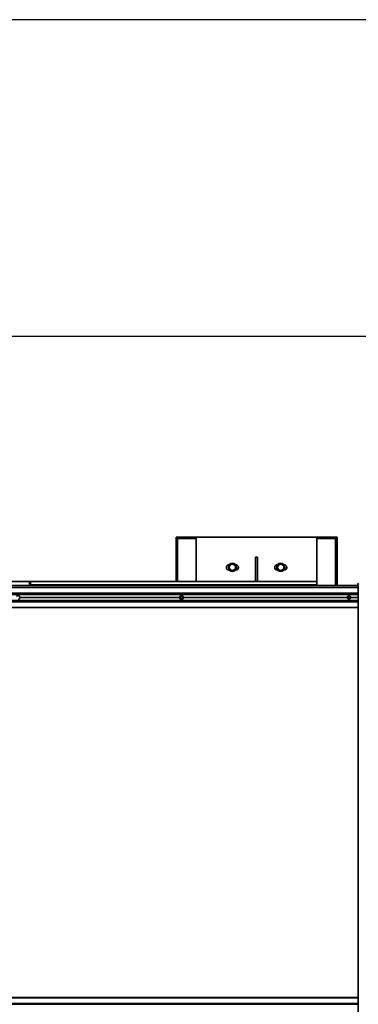
# Model space of a CAD drawing. Extents: x 0 to 32767, y -650 to 17953.
# Drawn here: x 22284 to 23125, y 15504 to 17953 of the extents above; entities that cross this region are included whole.
import ezdxf

# ---------------------------------------------------------------- set-up
doc = ezdxf.new("R2010")
doc.units = 0
doc.header["$LTSCALE"] = 3
doc.header["$MEASUREMENT"] = 0
doc.layers.get('DEFPOINTS').update_dxf_attribs({"linetype": 'CONTINUOUS'})
for name, color, linetype, lineweight in [('VELOPA-DIM', 2, 'CONTINUOUS', 15), ('VELOPA-Dun', 6, 'CONTINUOUS', 9), ('VELOPA-FIG25', 4, 'CONTINUOUS', 25)]:
    doc.layers.add(name, color=color, linetype=linetype, lineweight=lineweight)
doc.layers.add('VELOPA-KADER', color=7, linetype='CONTINUOUS')
doc.styles.add('2-5TXT', font='arial.ttf')
doc.dimstyles.new('VELOPA$0', dxfattribs={"dimscale": 0, "dimtxt": 2.5, "dimasz": 2, "dimexe": 2, "dimexo": 1, "dimgap": 1, "dimtad": 1, "dimdec": 0, "dimdsep": 46, "dimtxsty": '2-5TXT', "dimcen": 2, "dimadec": 0, "dimazin": 0, "dimtfac": 1, "dimtdec": 0, "dimtmove": 0, "dimatfit": 3, "dimfxl": 1, "dimtolj": 1, "dimtzin": 0, "dimarcsym": 0})

# ---------------------------------------------------------------- blocks, each defined once
blk = doc.blocks.new('*D50')
at = {"layer": 'DEFPOINTS', "color": 0, "ltscale": 3, "transparency": 16777216}
for p in [(26819.6, 17165.7), (20761.2, 16545.7), (26819.6, 16545.7)]:
    blk.add_point(p, dxfattribs=at)
at = {"layer": 'VELOPA-DIM', "color": 0, "lineweight": -2, "ltscale": 3, "transparency": 16777216}
for p, q in [((20761.2, 16609.6), (20761.2, 17293.5)), ((26819.6, 16609.6), (26819.6, 17293.5)), ((20889, 17165.7), (26691.7, 17165.7))]:
    blk.add_line(p, q, dxfattribs=at)
at = {"layer": 'VELOPA-DIM', "color": 0, "ltscale": 3, "transparency": 16777216}
for points in [[(20889, 17187), (20889, 17144.4), (20761.2, 17165.7)], [(26691.7, 17187), (26691.7, 17144.4), (26819.6, 17165.7)]]:
    blk.add_solid(points, dxfattribs=at)
at = {"layer": 'VELOPA-DIM', "color": 0, "ltscale": 3, "transparency": 16777216, "insert": (23790.4, 17392.8), "char_height": 159.78, "attachment_point": 2, "style": '2-5TXT'}
blk.add_mtext('\\A1;6060', dxfattribs=at)

msp = doc.modelspace()

# ---------------------------------------------------------------- linework, layer by layer
at = {"layer": 'VELOPA-Dun', "linetype": 'Continuous', "lineweight": 18}
for p, q in [((23124.9, 16539.7), (20781.2, 16539.7)), ((23022.7, 16547.7), (22310.7, 16547.7)), ((23124, 16548.2), (23126.1, 16548.2)), ((23124.9, 16523.9), (20775.3, 16523.9)), ((23124.9, 16523.7), (20775.3, 16523.7)), ((23124.9, 16507.7), (20775.3, 16507.7)), ((23124.9, 16507.5), (20775.3, 16507.5)), ((23124.9, 16523), (20781.2, 16523)), ((23124.9, 16508.4), (20781.2, 16508.4)), ((22681.8, 16516.6), (22284.5, 16516.6)), ((22681.8, 16516.2), (22284.5, 16516.2)), ((22681.8, 16515.3), (22284.5, 16515.3)), ((22681.8, 16514.9), (22284.5, 16514.9)), ((22681.8, 16517.8), (22682, 16517.8)), ((22682, 16513.6), (22681.8, 16513.6)), ((22685.5, 16519.9), (22682, 16517.8)), ((22682, 16517.8), (22682, 16513.6)), ((22682, 16513.6), (22685.5, 16511.6)), ((22682.4, 16518.3), (22686.1, 16520.4)), ((22682.4, 16518.3), (22682.4, 16518.2)), ((22686.1, 16511), (22682.4, 16513.2)), ((22682.4, 16513.2), (22682.4, 16513.2)), ((22689.1, 16517.8), (22685.5, 16519.9)), ((22685.5, 16511.6), (22689.1, 16513.6)), ((22686.4, 16520.3), (22685.7, 16520.1)), ((22685.7, 16520.1), (22689.2, 16518)), ((22689.2, 16513.5), (22685.7, 16511.4)), ((22685.7, 16511.4), (22686.4, 16511.2)), ((22686, 16510.9), (22686.3, 16510.9)), ((22690.1, 16518.1), (22686.4, 16520.3)), ((22686.4, 16511.2), (22690.1, 16513.4)), ((22686.5, 16520.4), (22690.2, 16518.3)), ((22690.2, 16513.2), (22686.5, 16511)), ((22689.1, 16513.6), (22689.1, 16517.8)), ((22689.3, 16517.8), (22689.1, 16517.8)), ((22689.1, 16513.6), (22689.3, 16513.6)), ((22689.2, 16518), (22690.1, 16518.1)), ((22690.1, 16513.4), (22689.2, 16513.5)), ((22690.2, 16517.9), (22689.3, 16517.8)), ((22689.3, 16517.8), (22689.3, 16513.6)), ((22689.3, 16513.6), (22690.2, 16513.5)), ((22690.2, 16513.5), (22690.2, 16517.9)), ((22690.2, 16517.9), (22690.4, 16517.9)), ((22690.4, 16513.5), (22690.2, 16513.5)), ((22690.4, 16517.9), (22690.4, 16513.5)), ((23098.3, 16516.6), (22690.9, 16516.6)), ((23098.3, 16514.9), (22690.9, 16514.9)), ((23098.3, 16516.2), (22691, 16516.2)), ((23098.3, 16515.3), (22691, 16515.3)), ((23098.2, 16515), (23098.2, 16516.5)), ((23098.3, 16517.9), (23098.3, 16517.9)), ((23098.3, 16517.8), (23098.5, 16517.8)), ((23098.5, 16513.6), (23098.3, 16513.6)), ((23098.3, 16513.5), (23098.3, 16513.5)), ((23098.4, 16518), (23102, 16520.1)), ((23098.5, 16518.1), (23098.4, 16518)), ((23102, 16511.4), (23098.4, 16513.5)), ((23098.4, 16513.5), (23098.5, 16513.4)), ((23102.3, 16520.3), (23098.5, 16518.1)), ((23102.1, 16519.9), (23098.5, 16517.8)), ((23098.5, 16517.8), (23098.5, 16513.6)), ((23098.5, 16513.6), (23102.1, 16511.6)), ((23098.5, 16513.4), (23102.3, 16511.2)), ((23102, 16520.1), (23102.3, 16520.3)), ((23102.3, 16511.2), (23102, 16511.4)), ((23105.7, 16517.8), (23102.1, 16519.9)), ((23102.1, 16511.6), (23105.7, 16513.6)), ((23102.5, 16520.3), (23102.2, 16520.1)), ((23102.2, 16520.1), (23105.8, 16518)), ((23105.8, 16513.5), (23102.2, 16511.4)), ((23102.2, 16511.4), (23102.5, 16511.2)), ((23106.2, 16518.1), (23102.5, 16520.3)), ((23102.5, 16511.2), (23106.2, 16513.4)), ((23102.6, 16520.4), (23106.4, 16518.3)), ((23106.4, 16513.2), (23102.6, 16511)), ((23105.7, 16513.6), (23105.7, 16517.8)), ((23105.9, 16517.8), (23105.7, 16517.8)), ((23105.7, 16513.6), (23105.9, 16513.6)), ((23105.8, 16518), (23106.2, 16518.1)), ((23106.2, 16513.4), (23105.8, 16513.5)), ((23106.3, 16517.9), (23105.9, 16517.8)), ((23105.9, 16517.8), (23105.9, 16513.6)), ((23105.9, 16513.6), (23106.3, 16513.5)), ((23106.3, 16513.5), (23106.3, 16517.9)), ((23106.3, 16517.9), (23106.6, 16517.9)), ((23106.6, 16513.5), (23106.3, 16513.5)), ((23106.6, 16517.9), (23106.6, 16513.5)), ((23124.9, 16516.6), (23107.2, 16516.6)), ((23124.9, 16514.9), (23107.2, 16514.9)), ((23124.9, 16516.2), (23107.4, 16516.2)), ((23124.9, 16515.3), (23107.4, 16515.3)), ((23124.9, 16491.7), (20781.2, 16491.7)), ((23124.9, 15519.7), (20781.2, 15519.7))]:
    msp.add_line(p, q, dxfattribs=at)
msp.add_circle((23102.4, 16515.7), 4.79, dxfattribs=at)
for centre, radius, start, end in [((22682.2, 16518), 0.28, 180.9141, 219.0974), ((22682.2, 16513.5), 0.28, 140.9026, 179.0859), ((22686, 16519.7), 0.476, 128.7835, 155.4258), ((22685.8, 16520.1), 0.28, 180.9141, 219.0974), ((22685.6, 16519.9), 0.194, 59.5881, 107.2912), ((22686, 16511.8), 0.476, 204.5742, 231.2165), ((22685.8, 16511.4), 0.28, 140.9026, 179.0859), ((22685.6, 16511.6), 0.194, 252.7525, 300.3683), ((22685.8, 16520.2), 0.368, 7.7059, 35.8642), ((22685.7, 16511.2), 0.444, 326.5895, 349.8404), ((22686.1, 16520.6), 0.476, 308.7835, 335.4258), ((22686.1, 16510.8), 0.476, 24.5742, 51.2165), ((22689.5, 16517.6), 0.476, 128.7835, 155.4258), ((22689.5, 16513.8), 0.476, 204.5742, 231.2165), ((22689.1, 16517.8), 0.203, 0.1803, 58.8787), ((22689.1, 16513.6), 0.203, 301.1213, 359.8197), ((22689.8, 16518.5), 0.476, 308.7835, 335.4258), ((22689.8, 16513), 0.476, 24.5742, 51.2165), ((23098.5, 16517.8), 0.2, 120.0976, 140.1228), ((23098.5, 16513.6), 0.2, 219.8772, 239.9024), ((23098.1, 16518), 0.429, 15.7359, 33.7454), ((23099.1, 16518.2), 0.741, 198.6614, 213.6091), ((23099.1, 16513.2), 0.741, 146.3909, 161.3386), ((23097.9, 16513.5), 0.579, 328.598, 341.9207), ((23102.7, 16520.3), 0.741, 198.6614, 213.6091), ((23102.1, 16519.9), 0.199, 60.0121, 119.9879), ((23102.7, 16511.2), 0.741, 146.3909, 161.3386), ((23102.1, 16511.6), 0.199, 240.0121, 299.9879), ((23102.9, 16519.4), 0.961, 140.3582, 152.747), ((23102.9, 16512), 0.961, 207.253, 219.6418), ((23101.6, 16520.1), 0.702, 18.5517, 33.1205), ((23101.6, 16511.4), 0.702, 326.8795, 341.4483), ((23101.7, 16520.9), 0.961, 320.3582, 332.747), ((23101.7, 16510.6), 0.961, 27.253, 39.6418), ((23106.5, 16517.4), 0.961, 140.3582, 152.747), ((23106.5, 16514.1), 0.961, 207.253, 219.6418), ((23105.7, 16517.8), 0.201, 0.1775, 59.6731), ((23105.7, 16513.6), 0.201, 300.3269, 359.8225), ((23105.5, 16518.7), 0.961, 320.3582, 332.747), ((23105.5, 16512.8), 0.961, 27.253, 39.6418)]:
    msp.add_arc(centre, radius, start, end, dxfattribs=at)
for centre, major_axis, ratio, start_param, end_param in [((22682.6, 16517.9), (-0.017, 0.4), 0.981954, 0.480871, 0.743785), ((22682.6, 16513.5), (0.017, 0.4), 0.981954, 2.397808, 2.660722), ((22686.3, 16520.1), (0, 0.401), 0.979333, 5.760378, 6.805993), ((22686.3, 16511.4), (0, 0.401), 0.979333, 2.618785, 3.6644), ((22690, 16517.9), (0.101, 0.174), 0.987873, 5.235106, 6.280722), ((22690, 16513.5), (-0.101, 0.174), 0.987873, 3.144056, 4.189672), ((22690, 16517.9), (0.017, 0.4), 0.981954, 4.756699, 5.802314), ((22690, 16513.5), (-0.017, 0.4), 0.981954, 3.622464, 4.668079), ((23102.4, 16520.1), (0.05, 0.195), 0.990359, 6.011128, 7.056744), ((23102.4, 16511.4), (-0.05, 0.195), 0.990359, 2.368034, 3.41365), ((23102.4, 16520.1), (0, 0.401), 0.99517, 5.760378, 6.279686), ((23102.4, 16511.4), (0, 0.401), 0.99517, 3.145092, 3.6644), ((23106.1, 16517.9), (0.173, 0.104), 0.99203, 5.742837, 6.788453), ((23106.1, 16513.5), (0.173, -0.104), 0.99203, 5.777918, 6.823533), ((23106.2, 16517.9), (0.127, 0.38), 0.997373, 5.03606, 6.081675), ((23106.2, 16513.5), (-0.127, 0.38), 0.997373, 3.343103, 4.388718)]:
    msp.add_ellipse(centre, major_axis=major_axis, ratio=ratio, start_param=start_param, end_param=end_param, dxfattribs=at)
at = {"layer": 'VELOPA-FIG25', "linetype": 'Continuous', "lineweight": 35}
for p, q in [((22676.2, 16662.2), (22672.7, 16665.7)), ((22722.7, 16665.7), (22672.7, 16665.7)), ((22672.7, 16665.7), (22672.7, 16555.7)), ((22722.7, 16662.2), (22676.2, 16662.2)), ((22676.2, 16662.2), (22676.2, 16555.7)), ((23022.7, 16665.7), (22722.7, 16665.7)), ((22722.7, 16665.7), (22722.7, 16555.7)), ((23072.7, 16665.7), (23022.7, 16665.7)), ((23022.7, 16555.7), (23022.7, 16665.7)), ((23069.2, 16662.2), (23022.7, 16662.2)), ((23069.2, 16662.2), (23072.7, 16665.7)), ((23069.2, 16545.7), (23069.2, 16662.2)), ((23072.7, 16545.7), (23072.7, 16665.7)), ((22875.2, 16615.7), (22870.2, 16615.7)), ((22870.2, 16615.7), (22870.2, 16555.7)), ((22875.2, 16615.7), (22875.2, 16555.7)), ((22805.5, 16597.7), (22804.7, 16597.7)), ((22804.7, 16583.7), (22805.5, 16583.7)), ((22820.7, 16597.7), (22819.8, 16597.7)), ((22819.8, 16583.7), (22820.7, 16583.7)), ((22925.5, 16597.7), (22924.7, 16597.7)), ((22924.7, 16583.7), (22925.5, 16583.7)), ((22940.7, 16597.7), (22939.8, 16597.7)), ((22939.8, 16583.7), (22940.7, 16583.7)), ((22308.7, 16555.7), (22232.7, 16555.7)), ((22308.7, 16545.7), (22308.7, 16555.7)), ((22308.7, 16555.7), (22310.7, 16555.7)), ((22310.7, 16555.7), (22310.7, 16545.7)), ((23022.7, 16555.7), (22310.7, 16555.7)), ((23022.7, 16555.7), (23022.7, 16547.7)), ((23124.9, 16540.7), (20782, 16540.7)), ((23124, 16545.7), (20832.7, 16545.7)), ((23022.7, 16547.7), (23022.7, 16545.7)), ((23124, 16548.2), (23124, 16545.7)), ((23124, 16545.7), (23126.1, 16545.7)), ((23124.9, 16545.7), (23124.9, 13425.7)), ((23124.9, 16524.1), (20775.4, 16524.1)), ((23124.9, 16507.3), (20775.4, 16507.3)), ((23124.9, 16523.5), (20775.5, 16523.5)), ((23124.9, 16507.9), (20775.5, 16507.9)), ((23124.9, 16526.2), (20778.1, 16526.2)), ((23124.9, 16505.3), (20778.1, 16505.3)), ((22681.8, 16517.8), (22681.8, 16513.6)), ((22685.5, 16520.1), (22681.9, 16518)), ((22681.9, 16513.5), (22685.5, 16511.4)), ((22686.2, 16520.3), (22685.5, 16520.1)), ((22685.5, 16511.4), (22686.2, 16511.2)), ((23098.4, 16518), (23098.3, 16517.9)), ((23098.3, 16517.8), (23098.3, 16513.6)), ((23098.3, 16517.8), (23098.3, 16517.8)), ((23098.3, 16513.6), (23098.3, 16513.6)), ((23098.3, 16513.5), (23098.4, 16513.4)), ((20782, 16490.7), (23124.9, 16490.7)), ((23124.9, 15504.1), (20775.4, 15504.1)), ((23124.9, 15506.2), (20778.1, 15506.2)), ((23124.9, 15520.7), (20782, 15520.7))]:
    msp.add_line(p, q, dxfattribs=at)
at = {"layer": 'VELOPA-FIG25', "linetype": 'Continuous', "lineweight": 35, "flags": 128}
for points in [[(22280, 16510.9), (22281.2, 16511.1), (22282.3, 16511.6), (22283.3, 16512.5), (22284, 16513.5), (22284.4, 16514.8), (22284.5, 16516.1), (22284.3, 16517.3), (22283.7, 16518.5), (22282.9, 16519.5), (22281.8, 16520.1), (22280.6, 16520.5), (22279.3, 16520.5), (22278.2, 16520.1), (22277.1, 16519.5), (22276.3, 16518.6)], [(22284.8, 16516.2), (22284.8, 16516.1), (22284.8, 16515.3)], [(22681.5, 16515.3), (22681.5, 16516.1), (22681.5, 16516.2)], [(22691.2, 16516.2), (22691.2, 16516.1), (22691.2, 16515.3)], [(23097.4, 16515.3), (23097.4, 16516.1), (23097.4, 16516.2)], [(23107.4, 16516.2), (23107.4, 16516.1), (23107.4, 16515.3)]]:
    msp.add_lwpolyline(points, dxfattribs=at)
at = {"layer": 'VELOPA-FIG25', "linetype": 'Continuous', "lineweight": 35}
for centre, radius in [((22812.7, 16590.7), 10), ((22932.7, 16590.7), 10), ((22812.7, 16590.7), 7.99), ((22932.7, 16590.7), 7.99), ((22685.5, 16515.8), 3.21), ((22685.6, 16515.8), 2.92), ((23102.1, 16515.7), 3.24), ((23102.1, 16515.7), 2.95)]:
    msp.add_circle(centre, radius, dxfattribs=at)
for centre, radius, start, end in [((22804.7, 16590.7), 7, 90, 270), ((22820.7, 16590.7), 7, 270, 90), ((22924.7, 16590.7), 7, 90, 270), ((22940.7, 16590.7), 7, 270, 90), ((23126.5, 16548.2), 2.5, 90, 180), ((22686.5, 16515.7), 4.89, 161.8927, 198.1073), ((22682, 16517.8), 0.2, 120.475, 180), ((22682, 16513.6), 0.2, 180, 239.525), ((22686.3, 16515.7), 4.77, 269.7844, 148.8197), ((22686.3, 16515.6), 4.7, 209.7443, 266.3871), ((22685.6, 16519.9), 0.2, 107.377, 120.475), ((22685.6, 16511.6), 0.2, 239.525, 252.623), ((23098.5, 16517.8), 0.2, 140.1231, 180), ((23098.5, 16513.6), 0.2, 180, 219.8769)]:
    msp.add_arc(centre, radius, start, end, dxfattribs=at)
for centre, major_axis, ratio, start_param, end_param in [((22686.3, 16520.1), (0.045, 0.196), 0.973167, 5.980997, 6.801189), ((22686.3, 16511.4), (-0.045, 0.196), 0.973167, 2.623589, 3.443781), ((23098.6, 16517.9), (-0.05, 0.194), 0.995052, 0.270902, 0.620154), ((23098.6, 16513.5), (0.05, 0.194), 0.995052, 2.521439, 2.87069)]:
    msp.add_ellipse(centre, major_axis=major_axis, ratio=ratio, start_param=start_param, end_param=end_param, dxfattribs=at)
for points, knots in [([(22808.1, 16598.7), (22807.7, 16598.2), (22807.1, 16597.1), (22805.9, 16595), (22804.6, 16592.8), (22803.8, 16591.4), (22803.4, 16590.7)], [0, 0, 0, 0, 0.216459, 0.440318, 0.751906, 1, 1, 1, 1]), ([(22803.4, 16590.7), (22803.8, 16590.2), (22804.4, 16589.1), (22805.6, 16587), (22806.9, 16584.8), (22807.7, 16583.4), (22808.1, 16582.7)], [0, 0, 0, 0, 0.216459, 0.440318, 0.751906, 1, 1, 1, 1]), ([(22817.3, 16598.7), (22816.8, 16598.7), (22815.3, 16598.7), (22813, 16598.7), (22810.9, 16598.7), (22809.4, 16598.7), (22808.5, 16598.7), (22808.1, 16598.7)], [0, 0, 0, 0, 0.183853, 0.515739, 0.687074, 0.864455, 1, 1, 1, 1]), ([(22808.1, 16582.7), (22808.5, 16582.7), (22809.3, 16582.7), (22810.8, 16582.7), (22813, 16582.7), (22815.3, 16582.7), (22816.8, 16582.7), (22817.3, 16582.7)], [0, 0, 0, 0, 0.135546, 0.307335, 0.484257, 0.816146, 1, 1, 1, 1]), ([(22821.9, 16590.7), (22821.6, 16591.3), (22821, 16592.4), (22819.8, 16594.5), (22818.5, 16596.7), (22817.7, 16598.1), (22817.3, 16598.7)], [0, 0, 0, 0, 0.216459, 0.440318, 0.751906, 1, 1, 1, 1]), ([(22817.3, 16582.7), (22817.6, 16583.3), (22818.3, 16584.4), (22819.5, 16586.5), (22820.7, 16588.7), (22821.6, 16590.1), (22821.9, 16590.7)], [0, 0, 0, 0, 0.216459, 0.440318, 0.751906, 1, 1, 1, 1]), ([(22928.1, 16598.7), (22927.7, 16598.2), (22927.1, 16597.1), (22925.9, 16595), (22924.6, 16592.8), (22923.8, 16591.4), (22923.4, 16590.7)], [0, 0, 0, 0, 0.216459, 0.440318, 0.751906, 1, 1, 1, 1]), ([(22923.4, 16590.7), (22923.8, 16590.2), (22924.4, 16589.1), (22925.6, 16587), (22926.9, 16584.8), (22927.7, 16583.4), (22928.1, 16582.7)], [0, 0, 0, 0, 0.216459, 0.440318, 0.751906, 1, 1, 1, 1]), ([(22937.3, 16598.7), (22936.8, 16598.7), (22935.3, 16598.7), (22933, 16598.7), (22930.9, 16598.7), (22929.4, 16598.7), (22928.5, 16598.7), (22928.1, 16598.7)], [0, 0, 0, 0, 0.183853, 0.515739, 0.687074, 0.864455, 1, 1, 1, 1]), ([(22928.1, 16582.7), (22928.5, 16582.7), (22929.3, 16582.7), (22930.8, 16582.7), (22933, 16582.7), (22935.3, 16582.7), (22936.8, 16582.7), (22937.3, 16582.7)], [0, 0, 0, 0, 0.135546, 0.307335, 0.484257, 0.816146, 1, 1, 1, 1]), ([(22941.9, 16590.7), (22941.6, 16591.3), (22941, 16592.4), (22939.8, 16594.5), (22938.5, 16596.7), (22937.7, 16598.1), (22937.3, 16598.7)], [0, 0, 0, 0, 0.216459, 0.440318, 0.751906, 1, 1, 1, 1]), ([(22937.3, 16582.7), (22937.6, 16583.3), (22938.3, 16584.4), (22939.5, 16586.5), (22940.7, 16588.7), (22941.6, 16590.1), (22941.9, 16590.7)], [0, 0, 0, 0, 0.216459, 0.440318, 0.751906, 1, 1, 1, 1])]:
    msp.add_open_spline(points, degree=3, knots=knots, dxfattribs=at)
at = {"layer": 'VELOPA-KADER', "ltscale": 4}
msp.add_lwpolyline([(7249.5, 8496.1), (32766.5, 8496.1), (32766.5, 17952.5), (7249.5, 17952.5)], close=True, dxfattribs=at)

# ---------------------------------------------------------------- dimensions: what is measured, and where the dimension line sits
at = {"layer": 'VELOPA-DIM', "ltscale": 3}
dim = msp.add_linear_dim(base=(26819.6, 17165.7), p1=(20761.2, 16545.7), p2=(26819.6, 16545.7), text='6060', dimstyle='VELOPA$0', override={"dimscale": 63.91082}, dxfattribs=at)
dim.commit()
dim.dimension.update_dxf_attribs({"geometry": '*D50', "text_midpoint": (23790.4, 17165.7), "dimtype": 160})

doc.saveas('drawing.dxf')
